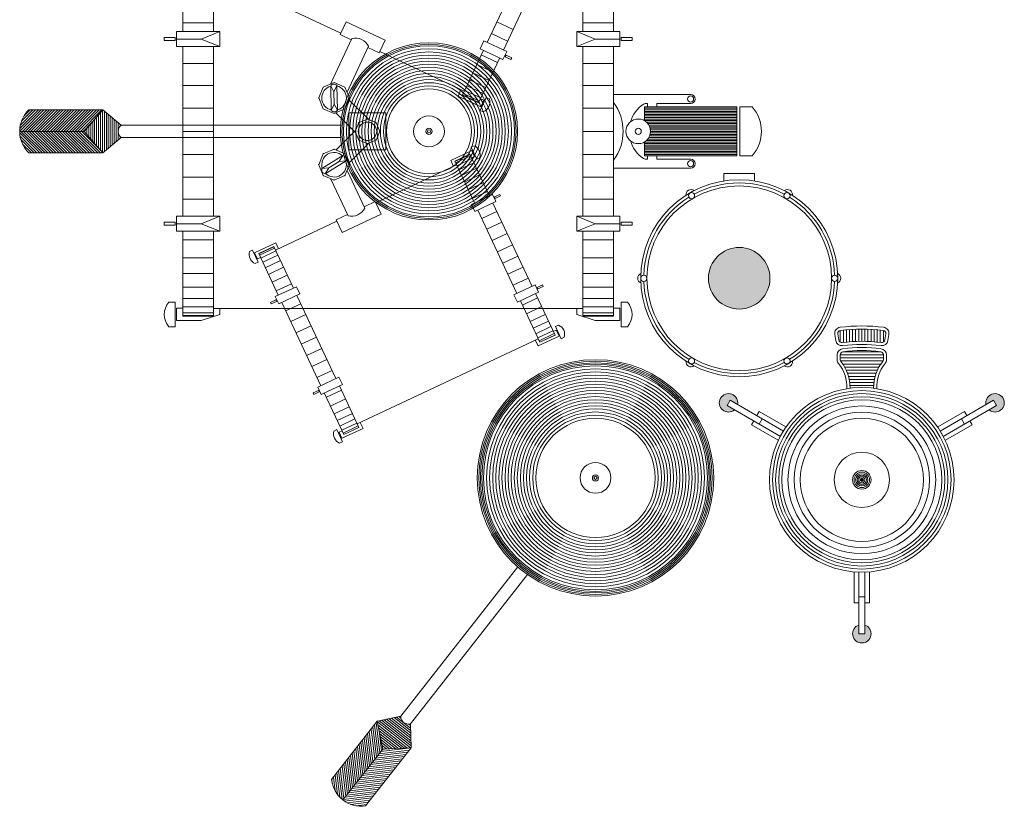
# Model space of a CAD drawing. Units: inches. Extents: x 4199 to 5682, y 2203 to 3703.
# Drawn here: x 5157 to 5317, y 2335 to 2462 of the extents above; entities that cross this region are included whole.
import ezdxf

# ---------------------------------------------------------------- set-up
doc = ezdxf.new("R2010")
doc.units = ezdxf.units.IN
doc.header["$MEASUREMENT"] = 0
doc.layers.add('a_MUEBLE', color=3, linetype='Continuous', lineweight=5)

# ---------------------------------------------------------------- blocks, each defined once
blk = doc.blocks.new('ca_mus15')
at = {"layer": 'a_MUEBLE'}
h = blk.add_hatch(dxfattribs=at)
h.set_pattern_fill('ANSI31', color=8, scale=0.1, style=0)
h.set_pattern_definition([(45, (-32269.8496985874, -32324.98625689301), (-0.2245064030267288, 0.2245064030267288), [])])
h.paths.add_polyline_path([(-16.00000000000182, 5.911715561524034e-12), (-13.00000000001091, 3.500000000008185), (-25, 3.500000000002728, 0.2052577019548553), (-26.50000000000028, 5.911715561524034e-12)])
h = blk.add_hatch(dxfattribs=at)
h.set_pattern_fill('ANSI31', color=8, scale=0.1, angle=45, style=0)
h.set_pattern_definition([(90, (-32269.8496985874, -32324.98625689301), (-0.3175, 6.505213034913027e-17), [])])
h.paths.add_polyline_path([(-13.00000000001092, 3.500000000008185), (-16.00000000000182, 5.911715561535685e-12), (-12.99999999999909, -3.499999999985448), (-10.00000000000182, -0.9999999999931788, -0.4999999999992418), (-10.00000000000182, 1.000000000005002)])
h = blk.add_hatch(dxfattribs=at)
h.set_pattern_fill('ANSI31', color=8, scale=0.1, angle=90, style=0)
h.set_pattern_definition([(135, (-32269.8496985874, -32324.98625689301), (-0.2245064030267288, -0.2245064030267288), [])])
h.paths.add_polyline_path([(-12.99999999999909, -3.499999999985449), (-16.00000000000182, 5.911715561524033e-12), (-26.50000000000017, 5.911715561524034e-12, 0.2052577019548527), (-25, -3.499999999990905)])
for color, points in [(256, [(85.40528410950537, -23.86693085589968, 1), (95.40528410950537, -23.86693085589968, 1)]), (8, [(89.64772323757532, -45.25033366307996), (88.422978366174, -44.54322688188767), (88.92297836619036, -43.67720147808996), (90.14772323757975, -44.38430825927701, 5.828427124633375)]), (8, [(131.7242485553952, -43.67720147808997), (132.2242485553998, -44.54322688188768), (130.9995036840076, -45.25033366307724, 5.828427124660979), (130.4995036840012, -44.38430825928057)]), (256, [(110.5736134607869, -56.61021417999427, 1), (110.0736134607869, -56.61021417999427, 1)]), (8, [(110.8236134607978, -81.61021418000018), (109.8236134607814, -81.61021417999427), (109.8236134607799, -80.19600061761228, 5.828427124644916), (110.8236134607962, -80.19600061761311)])]:
    blk.add_hatch(color=color, dxfattribs=at).paths.add_polyline_path(points)
h = blk.add_hatch(dxfattribs=at)
h.set_pattern_fill('ANSI31', color=8, scale=0.1, angle=51.88744178767804, style=0)
h.set_pattern_definition([(96.88744178767799, (5558.435620343014, -45428.92391174741), (-0.3152088088539848, -0.03807435909968843), [])])
h.paths.add_polyline_path([(32.48930708147691, -100.3515293047853), (31.58713294943482, -95.83090082685976), (24.18063284027903, -105.2724979445529, 0.2052577019548915), (26.00861948596001, -108.6129267827704)])
h = blk.add_hatch(dxfattribs=at)
h.set_pattern_fill('ANSI31', color=8, scale=0.1, angle=96.88744178767804, style=0)
h.set_pattern_definition([(141.887441787678, (5558.435620343014, -45428.92391174741), (-0.1959636487216655, -0.2498089237391083), [])])
h.paths.add_polyline_path([(31.58713294943482, -95.83090082685976), (32.48930708147691, -100.3515293047853), (37.0947312680928, -100.1513592238593), (36.97935689586757, -96.24793908836591, -0.4999999999989978), (35.40575737625295, -95.01352240350661)])
h = blk.add_hatch(dxfattribs=at)
h.set_pattern_fill('ANSI31', color=8, scale=0.1, angle=141.887441787678, style=0)
h.set_pattern_definition([(186.8874417876781, (5558.435620343014, -45428.92391174741), (0.03807435909968843, -0.3152088088539848), [])])
h.paths.add_polyline_path([(37.09473126809281, -100.1513592238593), (32.48930708147689, -100.3515293047853), (26.00861948595997, -108.6129267827705, 0.2052577019548202), (29.68823115893156, -109.5929563415621)])
for p, q in [((-1.091393642127514e-11, 16.199999999998), (-1.091393642127514e-11, 30.00000000000136)), ((4.999999999995453, 16.20000000000937), (4.999999999995453, 30.00000000000136)), ((56.31120320414084, 29.00154468199935), (49.45417530187569, 14.43476163470041)), ((64.99999999999818, 16.20000000000937), (64.99999999999818, 30.00000000000136)), ((70.00000000000455, 16.199999999998), (70.00000000000455, 30.00000000000136)), ((58.95011317646549, 27.75932948232912), (52.09308527420035, 13.19254643500472)), ((25.67181391302984, 15.95886723528838), (14.06061003472678, 21.42461411390423)), ((25.56533832448895, 15.73267495195432), (26.52361862137423, 17.7684055020477)), ((26.52361862137423, 17.7684055020477), (32.85700255500251, 14.78708902280368)), ((-1.000000000010004, 16.19999999999209), (-1.000000000010004, 13.79999999999791)), ((-1.000000000010004, 16.19999999999209), (6.000000000006366, 16.20000000000937)), ((5.999999999994543, 13.80000000000337), (6.000000000006366, 16.20000000000937)), ((63.99999999999909, 13.80000000000337), (63.99999999998727, 16.20000000000937)), ((71.00000000000364, 16.19999999999209), (63.99999999998727, 16.20000000000937)), ((71.00000000000364, 16.19999999999209), (71.00000000000364, 13.79999999999791)), ((27.48135217978597, 15.10706252694399), (23.98191061496709, 7.67299534972517)), ((25.56533832448895, 15.73267495195432), (27.37487659123326, 14.88087024359174)), ((31.89872225810359, 12.75135847270121), (32.85700255500251, 14.78708902280368)), ((48.92639330737711, 14.68320467462854), (48.33013001153267, 13.4165278879068)), ((52.62086726863799, 12.94410339508113), (48.92639330737711, 14.68320467462854)), ((-1.000000000010004, 13.79999999999791), (5.999999999994543, 13.80000000000337)), ((1.182343112304807e-11, -13.79999999999745), (5.456968210637569e-12, 13.79999999999791)), ((4.999999999984539, -13.79999999998608), (4.999999999995453, 13.80000000000928)), ((30.19565957990562, 13.82935546441377), (26.6853139902114, 6.372124233199429)), ((30.08918399135382, 13.60316318106243), (31.89872225810359, 12.75135847270121)), ((45.72752970279362, 6.518031717693702), (32.00519784664084, 12.97755075605392)), ((48.85791200601943, 13.1680848479873), (45.42939805487822, 5.884693324317595)), ((52.02460397280265, 11.67742660836529), (48.33013001153267, 13.4165278879068)), ((52.02460397280265, 11.67742660836529), (52.62086726863799, 12.94410339508113)), ((71.00000000000364, 13.79999999999791), (63.99999999999909, 13.80000000000337)), ((65.0000000000091, -13.79999999998608), (64.99999999999818, 13.80000000000928)), ((69.99999999998181, -13.79999999999745), (69.99999999998727, 13.79999999999791)), ((51.49682197834136, 11.92586964829752), (48.06830802722561, 4.64247812462736)), ((22.8117153851008, 7.188284614902386), (22.07948233807474, 5.420517661917984)), ((24.57948233807474, 7.920517661928443), (22.8117153851008, 7.188284614902386)), ((26.34724929103231, 7.188284614905115), (24.57948233807474, 7.920517661928443)), ((27.07948233806383, 5.420517661919348), (26.34724929103231, 7.188284614905115)), ((22.07948233807474, 5.420517661917984), (22.81171538511171, 3.652750708947679)), ((26.34724929104141, 3.652750708961776), (27.07948233806383, 5.420517661919348)), ((30.20710678116302, 1.914213562378336), (27.05435607222444, 5.066964271338747)), ((48.06830802722561, 4.64247812462736), (45.42939805487822, 5.884693324317595)), ((45.44410542251899, 5.915937040510016), (48.08301539486365, 4.673721840812505)), ((69.99999999999909, 6.000000000023192), (82.49999999999909, 6.000000000028649)), ((24.57948233806928, 2.920517661928443), (26.34724929104141, 3.652750708961776)), ((74.99999999999454, 1.732050807589985), (74.99999999999454, 4.000000000025011)), ((74.99999999999454, 4.000000000025011), (89.99999999999818, 4.00000000003638)), ((75.14670023351755, 4.500000000013188), (75.49999999998818, 4.500000000024556)), ((75.50000000000546, 4.000000000013642), (75.49999999998818, 4.500000000024556)), ((76.99999999998727, 4.500000000024556), (82.50000000000455, 4.500000000013188)), ((77.00000000001, 4.000000000019099), (76.99999999998727, 4.500000000024556)), ((90.00000000000364, -3.99999999999045), (89.99999999999818, 4.00000000003638)), ((28.08578643764577, -0.2071067811912144), (24.9330357286799, 2.945643927775109)), ((27.00000000000364, 3.000000000010004), (32.99999999999272, 3.000000000003183)), ((27.00000000000728, -2.999999999992724), (27.00000000000364, 3.000000000010004)), ((30.00000000000182, 2.000000000012278), (28.58578643763667, 1.414213562382884)), ((31.41421356236606, 1.414213562368786), (30.00000000000182, 2.000000000012278)), ((32.99999999999545, -2.999999999983174), (32.99999999999272, 3.000000000003183)), ((27.87867965643363, 8.640199666842818e-12), (24.84724929102231, -3.031430365385404)), ((28.58578643763667, 1.414213562382884), (27.99999999999181, 1.13686837721616e-11)), ((27.99999999999181, 1.13686837721616e-11), (28.5857864376203, -1.414213562378336)), ((31.99999999999636, 1.13686837721616e-11), (31.41421356236606, 1.414213562368786)), ((31.41421356237424, -1.414213562366967), (31.99999999999636, 1.13686837721616e-11)), ((28.58578643763121, -1.414213562374243), (29.99999999999818, -1.999999999989541)), ((29.99999999999818, -1.999999999989541), (31.41421356237424, -1.414213562366967)), ((24.5794823380611, -2.920517661918439), (22.81171538511444, -3.652750708950407)), ((26.34724929103231, -3.6527507089545), (24.5794823380611, -2.920517661918439)), ((30.20710678116302, -1.914213562372424), (26.96856963460232, -5.152750708948588)), ((27.00000000000728, -2.999999999992724), (32.99999999999545, -2.999999999983174)), ((75, -3.999999999984993), (75.00000000001182, -1.732050807544056)), ((22.81171538511444, -3.652750708950407), (22.07948233806928, -5.420517661918893)), ((27.07948233806746, -5.420517661907979), (26.34724929103231, -3.6527507089545)), ((44.1880972842373, -4.866392582650406), (46.63851368714222, -3.712907040082428)), ((44.20175412562912, -4.895404604826581), (46.65217052851222, -3.741919062261331)), ((46.63851368714222, -3.712907040082428), (49.82213378461074, -10.47605631206761)), ((75, -3.999999999984993), (90.00000000000364, -3.99999999999045)), ((75.14670023355211, -4.499999999978627), (75.50000000001637, -4.49999999997317)), ((75.50000000001637, -4.49999999997317), (75.49999999998818, -3.999999999979082)), ((77.00000000000364, -4.499999999978627), (77.00000000001, -3.999999999979082)), ((77.00000000000364, -4.499999999978627), (82.49999999999363, -4.49999999997317)), ((22.07948233806928, -5.420517661918893), (22.8117153851008, -7.188284614891018)), ((26.34724929104414, -7.188284614883742), (27.07948233806746, -5.420517661907979)), ((29.55680604865211, -12.47220176432938), (26.68531399020594, -6.372124233166687)), ((31.36634431540733, -11.6203970559809), (44.46493381446726, -5.454492519356791)), ((44.1880972842373, -4.866392582650406), (47.37171738171946, -11.62954185462422)), ((69.99999999999909, -5.999999999988631), (82.49999999999363, -5.999999999977263)), ((22.8117153851008, -7.188284614891018), (24.5794823380611, -7.920517661919803)), ((26.84249864852336, -13.74990882686234), (23.98191061497801, -7.672995349719258)), ((24.5794823380611, -7.920517661919803), (26.34724929104414, -7.188284614883742)), ((50.31221706515862, -10.24535920355584), (46.88163410112611, -11.86023896313782)), ((50.31221706515862, -10.24535920355584), (50.86589012561308, -11.4215590769345)), ((29.45033046009939, -12.24600948098396), (31.25986872684916, -11.39420477261956)), ((31.25986872684916, -11.39420477261956), (32.21814902375445, -13.42993532270611)), ((47.43530716158421, -13.03643883652649), (46.88163410112611, -11.86023896313782)), ((50.86589012561308, -11.4215590769345), (47.43530716158421, -13.03643883652649)), ((50.375806845037, -11.65225618544673), (56.74304704000133, -25.17855472937345)), ((-0.9999999999990905, -16.19999999998618), (-0.9999999999990905, -13.79999999999745)), ((-0.9999999999990905, -13.79999999999745), (6.000000000011823, -13.79999999998608)), ((6.000000000011823, -13.79999999998608), (6.000000000011823, -16.19999999998618)), ((24.92648479324635, -14.37552125186266), (26.73602305997701, -13.52371654351418)), ((24.92648479324635, -14.37552125186266), (25.88476509012889, -16.41125180195786)), ((25.88476509012889, -16.41125180195786), (32.21814902375445, -13.42993532270611)), ((47.92539044216301, -12.80574172800743), (54.29263063711551, -26.33204027193142)), ((63.99999999998181, -13.79999999998608), (63.99999999998181, -16.19999999998618)), ((70.99999999999272, -13.79999999999745), (63.99999999998181, -13.79999999998608)), ((70.99999999999272, -16.19999999998618), (70.99999999999272, -13.79999999999745)), ((15.05993697981648, -19.29631903013433), (25.03296038178451, -14.60171353523356)), ((-0.9999999999990905, -16.19999999998618), (6.000000000011823, -16.19999999998618)), ((1.182343112304807e-11, -29.99999999999545), (0, -16.19999999998618)), ((5.000000000023647, -29.99999999998954), (4.999999999995453, -16.19999999998618)), ((70.99999999999272, -16.19999999998618), (63.99999999998181, -16.19999999998618)), ((64.99999999996908, -29.99999999998954), (64.99999999999818, -16.19999999998618)), ((69.99999999998181, -29.99999999999545), (69.99999999999363, -16.19999999998618)), ((12.33268404671162, -19.86170463600547), (14.7831004496029, -18.70821909343204)), ((12.34634088809253, -19.89071665817346), (14.79675729098653, -18.73723111559229)), ((17.96672054709961, -25.47136836540312), (14.78310044961745, -18.70821909343749)), ((15.51630414418833, -26.62485390798656), (12.33268404671162, -19.86170463600547)), ((15.02622086362135, -26.8555510165088), (18.45680382767205, -25.24067125689999)), ((19.01047688809558, -26.41687113027274), (18.45680382767205, -25.24067125689999)), ((57.23313032056649, -24.94785762087849), (53.80254735655126, -26.56273738046457)), ((57.78680338098638, -26.12405749424215), (57.23313032056649, -24.94785762087849)), ((15.02622086362135, -26.8555510165088), (15.5798939240467, -28.03175088985745)), ((15.5798939240467, -28.03175088985745), (19.01047688809558, -26.41687113027274)), ((24.88763380246201, -40.17386678271578), (18.5203936075286, -26.64756823879497)), ((53.80254735655126, -26.56273738046457), (54.3562204169466, -27.73893725383368)), ((57.78680338098638, -26.12405749424215), (54.3562204169466, -27.73893725383368)), ((57.29672010042214, -26.35475460274802), (60.48034019789884, -33.11790387472956)), ((22.43721739958164, -41.32735232527966), (16.06997720461186, -27.80105378134976)), ((54.84630369755359, -27.508240145326), (58.0299237950303, -34.27138941729436)), ((1.182343112304807e-11, -29.94080185283656), (5.000000000007276, -29.94080185283656)), ((5.00000000001819, -29.99999999998954), (1.182343112304807e-11, -29.99999999999545)), ((64.99999999996908, -28.79999999996699), (4.999999999995453, -28.79999999999518)), ((64.99999999997544, -29.99999999998954), (69.99999999998181, -29.99999999999545)), ((58.01626695363484, -34.24237739512546), (60.46668335652339, -33.08889185256021)), ((60.48034019789884, -33.11790387472956), (58.0299237950303, -34.27138941729436)), ((106.0866334041129, -33.97024478387038), (105.926523514092, -32.98244980514937)), ((114.560593517479, -33.97024478385902), (114.7207034074827, -32.982449805138)), ((57.75308726481671, -33.68328948059207), (28.34809043017412, -47.52511599133413)), ((106.323613460796, -36.29845238037888), (106.3236134607905, -37.09048371598556)), ((114.3236134607832, -36.29845238039024), (114.3236134607832, -37.09048371598556)), ((21.94713411900284, -41.55804943379871), (25.37771708306082, -39.94316967421264)), ((25.37771708306082, -39.94316967421264), (25.93139014348981, -41.11936954758312)), ((22.50080717943274, -42.73424930717738), (21.94713411900284, -41.55804943379871)), ((22.50080717943274, -42.73424930717738), (25.93139014348981, -41.11936954758312)), ((28.62492696041045, -48.11321592806917), (25.44130686291919, -41.35006665611218)), ((26.17451055750735, -49.26670147065988), (22.99089045999972, -42.50355219866287)), ((29.2880330723392, -48.25008128000673), (28.83817371075293, -47.29441888287465)), ((24.55275468204854, -48.68308258347133), (25.04283796261916, -48.45238547497365)), ((25.96562639666899, -50.41271859728204), (25.04283796261916, -48.45238547497365)), ((25.39605589128951, -48.8847944784311), (25.88613917186558, -48.65409736993206)), ((25.85745010831943, -49.86496103959007), (25.39605589128951, -48.8847944784311)), ((29.2880330723392, -48.25008128000673), (25.85745010831943, -49.86496103959007)), ((26.16085371612644, -49.23768944846233), (28.61127011901226, -48.08420390592119)), ((28.62492696038771, -48.11321592807872), (26.17451055750735, -49.26670147065988)), ((25.47554311609929, -50.64341570579927), (25.96562639666899, -50.41271859728204))]:
    blk.add_line(p, q, dxfattribs=at)
at = {"layer": 'a_MUEBLE', "color": 8}
for p, q in [((-5.456968210637569e-12, 17.63355756877445), (5.000000000001819, 17.63355756876899)), ((51.02913110591817, 17.78053181879795), (53.66804107828557, 16.53831661911636)), ((69.99999999999909, 17.63355756877445), (64.99999999999272, 17.63355756876899)), ((2.999999999997272, 14.99999999999773), (6.000000000006366, 16.20000000000937)), ((66.99999999999636, 14.99999999999773), (63.99999999998727, 16.20000000000937)), ((-2.999999999997272, 15.25000000000318), (-1.249999999992724, 15.25000000000909)), ((-2.999999999997272, 14.75000000000364), (-2.999999999997272, 15.25000000000318)), ((-3.000000000002728, 14.74999999999818), (-1.250000000004547, 14.74999999999227)), ((-1.250000000004547, 14.74999999999818), (-1.249999999987267, 15.25000000000909)), ((-0.9999999999990905, 15.00000000000364), (2.999999999997272, 14.99999999999773)), ((2.999999999997272, 14.99999999999773), (5.999999999994543, 13.80000000000337)), ((50.1389497646669, 15.88946783950723), (52.7778597370143, 14.64725263982427)), ((66.99999999999636, 14.99999999999773), (63.99999999999909, 13.80000000000337)), ((70.99999999999272, 15.00000000000364), (66.99999999999636, 14.99999999999773)), ((72.9999999999909, 15.25000000000318), (71.24999999998636, 15.25000000000909)), ((71.24999999999818, 14.74999999999818), (71.2499999999809, 15.25000000000909)), ((72.99999999999636, 14.74999999999818), (71.24999999999818, 14.74999999999227)), ((72.9999999999909, 14.75000000000364), (72.9999999999909, 15.25000000000318)), ((48.50175460570699, 12.41147897515748), (51.14066457804256, 11.16926377546133)), ((52.39257035936498, 12.11670874311631), (52.51679187933587, 12.3805997403465)), ((53.31618884967793, 11.68193342324594), (52.39257035936498, 12.11670874311631)), ((53.44041036962881, 11.94582442046658), (52.51679187933587, 12.3805997403465)), ((53.31618884967793, 11.68193342324594), (53.44041036962881, 11.94582442046658)), ((-2.273736754432321e-11, 11.04373658054101), (4.999999999995453, 11.04373658053555)), ((47.7805603336783, 10.87940405212476), (50.41947030599931, 9.637188852435884)), ((70.00000000001637, 11.04373658054101), (64.99999999999818, 11.04373658053555)), ((46.58966735752892, 8.349520863168891), (49.22857732987086, 7.10730566348866)), ((47.13982968257824, 9.518262677296661), (49.77873965491199, 8.276047477582324)), ((0, 7.460696614947665), (4.999999999989996, 7.460696614959033)), ((24.12632867921639, 3.409385701706924), (24.03290876166648, 7.408294642776582)), ((24.55612735867908, 6.420244897196881), (24.03290876166648, 7.408294642776582)), ((25.03263599694492, 7.431649622161331), (24.55612735867908, 6.420244897196881)), ((24.60283731745676, 4.420790426671374), (24.55612735867908, 6.420244897196881)), ((25.12605591447846, 3.432740681094401), (25.03263599694492, 7.431649622161331)), ((44.71528378043695, 5.737299868415903), (45.19974770831595, 6.7664747576232)), ((45.79418809117942, 6.659638007704416), (48.43309806351226, 5.417422808020092)), ((46.13874974703322, 7.391610366400528), (48.77765971937697, 6.149395166714385)), ((69.99999999999363, 7.460696614947665), (65.00000000000364, 7.460696614959033)), ((44.71528378043695, 5.737299868415903), (48.40975774172057, 3.998198588848936)), ((45.56141633312382, 6.165147428477212), (48.2003263054512, 4.922932228771515)), ((48.29326020041026, 3.408305834406747), (49.28703236014917, 5.519433812283296)), ((48.90664382159048, 5.053762577799262), (48.37886182712373, 5.302205617741038)), ((48.40975774172057, 3.998198588848936), (48.90664382159048, 5.053762577799262)), ((49.81481435461865, 5.270990772342429), (49.28703236014917, 5.519433812283296)), ((-13.00000000001091, 3.500000000008185), (-25, 3.500000000002728)), ((-16.00000000000182, 5.911715561524034e-12), (-13.00000000001091, 3.500000000008185)), ((-13.00000000001091, 3.500000000008185), (-10.00000000000182, 1.000000000005002)), ((0, 3.759997006926824), (4.999999999995453, 3.759997006920912)), ((22.81171538511171, 3.652750708947679), (24.57948233806928, 2.920517661928443)), ((24.60283731745676, 4.420790426671374), (24.12632867921639, 3.409385701706924)), ((25.12605591447846, 3.432740681094401), (24.60283731745676, 4.420790426671374)), ((48.82104219488519, 3.15986279447452), (48.29326020041026, 3.408305834406747)), ((69.99999999999363, 3.759997006926824), (64.99999999999818, 3.759997006920912)), ((75.00000000001182, 3.750000000013642), (89.99999999999818, 3.750000000019554)), ((75, 3.500000000014097), (89.99999999999818, 3.500000000014097)), ((74.99999999998909, 3.25000000000864), (89.99999999999818, 3.25000000000864)), ((90.50000000000364, 4.000000000025011), (92.49999999999545, 4.00000000003638)), ((90.49999999998636, -3.999999999979082), (90.50000000000364, 4.000000000025011)), ((75, 3.000000000020009), (90.00000000000364, 3.000000000020009)), ((75, 2.750000000020464), (89.99999999999818, 2.750000000014552)), ((74.99999999998909, 2.500000000003638), (89.99999999999272, 2.500000000037744)), ((75.00000000000546, 2.250000000015007), (90.00000000000364, 2.250000000032287)), ((74.99999999998909, 2.000000000015461), (89.99999999999272, 2.00000000002683)), ((75.00000000001182, 1.750000000021373), (89.99999999999818, 1.750000000021373)), ((-26.49999999999818, 5.911715561524034e-12), (-16.00000000000182, 5.911715561524034e-12)), ((-16.00000000000182, 5.911715561524034e-12), (-12.99999999999909, -3.499999999985448)), ((25.63476418571372, 1.000000000005002), (-10.00000000000182, 1.000000000005002)), ((0, 0), (5.000000000007276, 5.911715561524034e-12)), ((69.99999999999363, 0), (64.99999999998636, 5.911715561524034e-12)), ((75.32287565553634, 1.500000000015916), (89.99999999999818, 1.500000000004547)), ((75.56124949959485, 1.250000000010459), (89.99999999999818, 1.250000000021828)), ((75.73205080755724, 1.000000000016371), (89.99999999998636, 1.00000000002774)), ((75.85404962177381, 0.7500000000336513), (89.99999999999818, 0.7500000000336513)), ((75.93649167311014, 0.500000000005457), (89.99999999998636, 0.5000000000281943)), ((75.98431348329814, 0.2500000000227374), (89.99999999999818, 0.2500000000281943)), ((75.99999999999909, 2.273736754432321e-11), (90.00000000000364, 2.864908310584724e-11)), ((-10.00000000000182, -0.9999999999931788), (-12.99999999999909, -3.499999999985448)), ((25.63476418571372, -0.9999999999931788), (-10.00000000000182, -0.9999999999931788)), ((75.32287565553634, -1.499999999981355), (89.99999999999818, -1.499999999969987)), ((75.56124949960031, -1.249999999987267), (90.0000000000091, -1.249999999970441)), ((75.7320508075627, -0.9999999999818101), (89.99999999999818, -0.9999999999704414)), ((75.85404962177381, -0.7499999999763531), (89.99999999999272, -0.7499999999763531)), ((75.93649167310468, -0.4999999999822649), (90.0000000000091, -0.4999999999654392)), ((75.98431348329814, -0.2499999999881766), (89.99999999999818, -0.2499999999768079)), ((43.52499117226762, -4.729527230718304), (46.95557413630013, -3.114647471149055)), ((47.33748112851117, -2.33619280493258), (46.84739784794965, -2.566889913444356)), ((46.84739784794965, -2.566889913444356), (47.7701862819913, -4.527223035769566)), ((46.95557413630013, -3.114647471149055), (47.41696835332914, -4.094814032306658)), ((75, -1.749999999975444), (89.99999999999818, -1.749999999986812)), ((75, -1.999999999980901), (89.99999999999818, -1.999999999992269)), ((75, -2.249999999969532), (89.99999999999818, -2.249999999986358)), ((75, -2.499999999980446), (89.99999999999818, -2.499999999969077)), ((75, -2.749999999985903), (89.99999999999818, -2.749999999974534)), ((75, -2.999999999979991), (89.99999999999818, -2.999999999979991)), ((-12.99999999999909, -3.499999999985448), (-25, -3.499999999990905)), ((-1.091393642127514e-11, -3.759997006937738), (4.999999999984539, -3.759997006926369)), ((26.01624563451151, -3.942102554447047), (22.61602526124079, -6.048877676086249)), ((26.54293941492415, -4.792157647770637), (23.14271904164161, -6.898932769402563)), ((25.42953743139333, -4.89382388151671), (26.01624563451151, -3.942102554447047)), ((26.54293941492415, -4.792157647770637), (25.42953743139333, -4.89382388151671)), ((43.52499117226762, -4.729527230718304), (43.97485053386845, -5.685189627855834)), ((44.3106856854738, -5.126814250797906), (46.76110208836235, -3.973328708231293)), ((44.5268308893792, -5.585984074376483), (46.97724729226684, -4.432498531802594)), ((47.41696835332914, -4.094814032306658), (46.9268850727758, -4.325511140814342)), ((48.26026956258193, -4.296525927237781), (47.7701862819913, -4.527223035769566)), ((70.00000000000455, -3.759997006937738), (65.0000000000091, -3.759997006926369)), ((75.00000000000546, -3.249999999974079), (89.99999999999818, -3.249999999962711)), ((75, -3.499999999979536), (89.99999999999272, -3.499999999979536)), ((75.00000000001182, -3.749999999973625), (89.99999999998636, -3.749999999979536)), ((90.49999999998636, -3.999999999979082), (92.49999999999545, -3.999999999973625)), ((23.72942724476343, -5.947211442336993), (22.61602526124079, -6.048877676086249)), ((23.14271904164161, -6.898932769402563), (23.72942724476343, -5.947211442336993)), ((25.42953743139333, -4.89382388151671), (23.72942724476343, -5.947211442336993)), ((44.84678099837856, -6.265672693161832), (47.29719740127803, -5.112187150569753)), ((45.26549020812399, -7.155161011596192), (47.71590661100618, -6.001675469023667)), ((-2.273736754432321e-11, -7.460696614941753), (5.000000000007276, -7.460696614935841)), ((45.77635522424316, -8.240421267534202), (48.22677162715081, -7.086935724984869)), ((70.00000000001637, -7.460696614941753), (64.99999999998636, -7.460696614935841)), ((92.90528410950355, -6.866930855897863), (87.90528410950719, -6.866930855897863)), ((87.90528410950719, -6.866930855897863), (87.90528410950719, -8.063450226620716)), ((92.90528410950355, -6.866930855897863), (92.90528410950355, -8.063450226620716)), ((46.37131940025938, -9.504338258463576), (48.82173580315339, -8.350852715912424)), ((0, -11.0437365805351), (4.999999999995453, -11.0437365805351)), ((47.04099979572038, -10.92697925843549), (49.49141619862075, -9.773493715870245)), ((51.51154587940709, -10.24954410308965), (50.65390013840261, -10.65326404296638)), ((50.76924869266895, -10.89830568324851), (50.65390013840261, -10.65326404296638)), ((51.62689443367071, -10.49458574336768), (50.76924869266895, -10.89830568324851)), ((51.62689443367071, -10.49458574336768), (51.51154587940709, -10.24954410308965)), ((69.99999999999363, -11.0437365805351), (64.99999999999818, -11.0437365805351)), ((81.76455895245999, -10.40075586964804), (81.7557650566705, -10.38552439534305)), ((83.06359705813429, -9.650755869648492), (83.05480316234389, -9.635524395349421)), ((3.000000000003638, -14.99999999998045), (6.000000000011823, -13.79999999998608)), ((48.56125244332361, -14.15654034674935), (51.01166884622035, -13.00305480417319)), ((66.9999999999909, -14.99999999998045), (63.99999999998181, -13.79999999998608)), ((-2.999999999990905, -14.74999999999773), (-1.249999999992724, -14.75000000000364)), ((-2.999999999985448, -15.24999999999181), (-2.999999999990905, -14.74999999999773)), ((-2.999999999985448, -15.24999999999727), (-1.249999999992724, -15.25000000000318)), ((-1.249999999987267, -15.2499999999859), (-1.249999999992724, -14.75000000000364)), ((-0.999999999992724, -14.99999999999773), (3.000000000003638, -14.99999999998045)), ((3.000000000003638, -14.99999999998045), (6.000000000011823, -16.19999999998618)), ((49.38784940306959, -15.91252832754162), (51.83826580594996, -14.75904278497774)), ((66.9999999999909, -14.99999999998045), (63.99999999998181, -16.19999999998618)), ((70.99999999998727, -14.99999999999773), (66.9999999999909, -14.99999999998045)), ((72.99999999998545, -14.74999999999773), (71.24999999998636, -14.75000000000364)), ((71.2499999999809, -15.2499999999859), (71.24999999998636, -14.75000000000364)), ((72.99999999997908, -15.24999999999727), (71.24999999998636, -15.25000000000318)), ((72.99999999997908, -15.24999999999181), (72.99999999998545, -14.74999999999773)), ((50.24159010211861, -17.72617933185347), (52.69200650499806, -16.57269378929686)), ((1.182343112304807e-11, -17.63355756877991), (5.000000000001819, -17.63355756876854)), ((15.10016089879718, -18.10995952448729), (11.66957793475649, -19.72483928409201)), ((12.4552724479463, -20.12212630413023), (14.9056888508203, -18.96864076156362)), ((15.10016089879718, -18.10995952448729), (15.55002026039438, -19.06562192161937)), ((51.10901053962789, -19.5688909999817), (53.55942694251371, -18.41540545739645)), ((69.99999999998181, -17.63355756877991), (64.99999999999272, -17.63355756876854)), ((1.728039933368564e-11, -20.53641317784786), (5.000000000007276, -20.53641317784786)), ((10.82627672554099, -19.52312738916362), (11.31636000610615, -19.2924302806432)), ((11.31636000610615, -19.2924302806432), (12.23914844017327, -21.25276340295568)), ((11.66957793475649, -19.72483928409201), (12.13097215178641, -20.70500584522506)), ((12.13097215178641, -20.70500584522506), (12.62105543237067, -20.47430873673466)), ((12.67141765185352, -20.58129612771882), (15.12183405475844, -19.4278105851422)), ((12.99136776085561, -21.26098474651008), (15.44178416376144, -20.10749920392936)), ((51.97643097713808, -21.41160266809538), (54.42684738003754, -20.2581171255415)), ((69.99999999997635, -20.53641317784786), (64.99999999998636, -20.53641317784786)), ((11.74906515958355, -21.48346051145018), (12.23914844017327, -21.25276340295568)), ((13.41007697060923, -22.15047306493852), (15.8604933735005, -20.99698752237055)), ((13.92094198672839, -23.23573332089109), (16.37135838961967, -22.08224777832993)), ((52.83017167618073, -23.22525367241315), (55.28058807909474, -22.07176812985244)), ((1.182343112304807e-11, -23.11539728327125), (4.999999999995453, -23.11539728325988)), ((14.51590616274279, -24.49965031182728), (16.96632256563407, -23.34616476925339)), ((53.65676863594035, -24.98124165320223), (56.10718503883163, -23.82775611062016)), ((69.99999999998181, -23.11539728327125), (64.99999999999818, -23.11539728325988)), ((2.91038304567337e-11, -25.32983776504216), (5.00000000001819, -25.32983776504807)), ((15.18558655818106, -25.922291311761), (17.63600296108052, -24.76880576920712)), ((58.43245913479768, -24.95204252040821), (57.57481339379956, -25.35576246028177)), ((57.69016194804226, -25.60080410058117), (57.57481339379956, -25.35576246028177)), ((58.5478076890613, -25.19708416068625), (57.69016194804226, -25.60080410058117)), ((58.5478076890613, -25.19708416068625), (58.43245913479768, -24.95204252040821)), ((69.99999999996544, -25.32983776504216), (64.99999999997544, -25.32983776504807)), ((-5.456968210637569e-12, -27.14481157398131), (5.000000000001819, -27.14481157398131)), ((55.17702128355813, -28.21080274152882), (57.62743768642395, -27.05731719897221)), ((69.99999999999909, -27.14481157398131), (64.99999999999272, -27.14481157398131)), ((-2.249999999986358, -27.74999999999181), (-1.24999999998181, -27.75000000000318)), ((-1.249999999992724, -31.74999999999955), (-1.24999999998181, -27.75000000000318)), ((-0.9999999999872671, -28.75000000000773), (5.456968210637569e-12, -28.74999999999636)), ((-0.9999999999872671, -30.74999999999454), (-0.9999999999872671, -28.75000000000773)), ((1.182343112304807e-11, -28.53169548886262), (5.00000000001819, -28.53169548885717)), ((14.26521655555734, -27.78252435006561), (15.12286229656456, -27.37880441017478)), ((14.38056510983461, -28.02756599034365), (14.26521655555734, -27.78252435006561)), ((14.38056510982096, -28.02756599034228), (15.23821085082272, -27.62384605045008)), ((15.23821085083091, -27.62384605044008), (15.12286229657639, -27.37880441017069)), ((16.7058392058043, -29.15185240010351), (19.1562556086983, -27.99836685755236)), ((55.84670167900731, -29.63344374147573), (58.29711808188767, -28.47995819891185)), ((69.99999999998181, -28.53169548886262), (64.99999999997544, -28.53169548885717)), ((70.9999999999809, -28.75000000000773), (69.99999999998727, -28.74999999999636)), ((70.9999999999809, -30.74999999999454), (70.9999999999809, -28.75000000000773)), ((71.24999999998636, -31.74999999999955), (71.24999999997544, -27.75000000000318)), ((72.24999999997999, -27.74999999999181), (71.24999999997544, -27.75000000000318)), ((1.728039933368564e-11, -29.46861752185987), (5.000000000001819, -29.46861752185441)), ((2.999999999997272, -30.75000000000591), (6.000000000006366, -29.77500000000055)), ((6.000000000006366, -29.77500000000055), (6.000000000006366, -28.79999999999518)), ((17.53243616555028, -30.90784038087395), (19.98285256842701, -29.75435483832598)), ((56.4416658550017, -30.89736073241465), (58.89208225790117, -29.74387518984804)), ((63.99999999998727, -29.77500000000055), (63.99999999998727, -28.79999999999518)), ((66.99999999999636, -30.75000000000591), (63.99999999998727, -29.77500000000055)), ((69.99999999997635, -29.46861752185987), (64.99999999999272, -29.46861752185441)), ((69.99999999998181, -29.94080185283656), (64.99999999998636, -29.94080185283656)), ((-2.249999999986358, -31.74999999999363), (-1.249999999992724, -31.74999999999955)), ((2.999999999997272, -30.75000000000591), (-0.9999999999872671, -30.74999999999454)), ((18.38617686459838, -32.72149138520763), (20.83659326746147, -31.56800584265784)), ((56.95253087113542, -31.98262098836585), (59.40294727404034, -30.82913544581061)), ((57.37124008088358, -32.87210930680976), (59.82165648377122, -31.7186237642486)), ((61.06395908503873, -31.49614799928577), (60.57387580448267, -31.72684510778345)), ((61.49666423851613, -33.68717823008728), (60.57387580448267, -31.72684510778345)), ((66.99999999999636, -30.75000000000591), (70.9999999999809, -30.74999999999454)), ((72.24999999997999, -31.74999999999363), (71.24999999998636, -31.74999999999955)), ((19.2535973021113, -34.56420305332676), (21.70401370499621, -33.41071751076015)), ((57.69119018988022, -33.55179792558556), (60.14160659278241, -32.39831238299894)), ((57.71286334581055, -34.86964898625592), (61.14344630985033, -33.25476922665848)), ((57.9073353938129, -34.01096774916232), (60.35775179667598, -32.85748220658752)), ((60.68205209282405, -32.27460266550543), (60.19196881225071, -32.5052997740213)), ((61.14344630985033, -33.25476922665848), (60.68205209282405, -32.27460266550543)), ((61.98674751909766, -33.45648112160416), (61.49666423851613, -33.68717823008728)), ((106.5801919121495, -33.89024478929059), (106.4200820212645, -32.90244980514672)), ((106.8236134607851, -32.33062145386612), (106.8236134607851, -34.24317838924935)), ((107.3236134607841, -32.2713923658398), (107.3236134607896, -34.28387103970181)), ((107.8236134607832, -32.22204464522065), (107.8236134607896, -34.23068559077365)), ((108.3236134607832, -32.18173409245537), (108.3236134607941, -34.18725138635637)), ((108.8236134607887, -32.1504216199628), (108.8236134607941, -34.15351947516001)), ((109.3236134607941, -32.12807702072951), (109.3236134607941, -34.12945206646327)), ((109.8236134607932, -32.1146788216538), (109.8236134607932, -34.11502231688246)), ((110.3236134607923, -32.11021417999382), (110.3236134607923, -34.11021417998654)), ((110.8236134607923, -32.11021417998836), (110.8236134607869, -34.11502231688246)), ((111.3236134607978, -32.12807702072951), (111.3236134607923, -34.12945206646327)), ((111.8236134607914, -32.15042161996826), (111.8236134607969, -34.15351947516001)), ((112.3236134607969, -32.18173409245537), (112.3236134607969, -34.18725138636773)), ((112.8236134607905, -32.22204464522065), (112.8236134608014, -34.23068559077365)), ((113.3236134607905, -32.2713923658398), (113.323613460796, -34.28387103970181)), ((113.8236134608069, -32.33062145390022), (113.8236134608014, -34.24317838924344)), ((114.0670350094242, -33.89024478929059), (114.2271449003201, -32.90244980513535)), ((57.71286334581055, -34.86964898625592), (57.26300398423791, -33.91398658909429)), ((20.12101773963241, -36.40691472143635), (22.57143414250368, -35.25342917887701)), ((106.823613460796, -36.29845238039024), (106.8236134607905, -37.09048371598556)), ((113.8236134607778, -36.30237400958549), (106.8236134608014, -36.30237400959686)), ((113.386113460786, -35.80237400958595), (107.2611134608114, -35.80237400958003)), ((113.8236134607778, -36.29845238039024), (113.8236134607896, -37.09048371598556)), ((20.9747584386605, -38.22056572577139), (23.42517484154905, -37.0670801831975)), ((113.8236134607896, -36.80237400958504), (106.8236134607905, -36.80237400958504)), ((113.7764958996968, -37.30237400959595), (106.870731021877, -37.30237400958458)), ((113.413701970615, -37.8023740095955), (107.2335249509597, -37.80237400957822)), ((113.0989708150082, -38.30237400958913), (107.548256106571, -38.30237400959504)), ((21.80135539841831, -39.97655370655048), (24.25177180128412, -38.82306816398113)), ((112.8423112270302, -38.80237400957731), (107.8049156945553, -38.80237400958322)), ((112.6364925763537, -39.30237400958276), (108.01073434522, -39.30237400959413)), ((112.4765673540478, -39.80237400959368), (108.1706595675369, -39.80237400959368)), ((112.3591288181733, -40.30237400958731), (108.2880981034014, -40.30237400960459)), ((112.2818885327724, -40.80237400959277), (108.3653383887968, -40.8023740095814)), ((112.2434308619859, -41.30237400959231), (108.4037960595879, -41.30237400959231)), ((21.18612981095157, -42.48502276736417), (22.04377555196697, -42.08130282747652)), ((21.30147836522337, -42.73006440766949), (21.18612981095157, -42.48502276736417)), ((21.30147836522337, -42.73006440766949), (22.15912410621331, -42.32634446776729)), ((22.15912410621331, -42.32634446776729), (22.04377555196697, -42.08130282747652)), ((23.32160804602699, -43.20611479488707), (25.77202444891554, -42.05262925231364)), ((23.99128844148254, -44.62875579482397), (26.44170484435654, -43.47527025225736)), ((24.58625261749057, -45.8926727857629), (27.03666902037639, -44.73918724320356)), ((88.92297836619036, -43.67720147808996), (88.422978366174, -44.54322688188768)), ((97.09045128819344, -49.54739470661025), (88.422978366174, -44.54322688188768)), ((97.59045128819889, -48.68136930281798), (88.92297836619036, -43.67720147808996)), ((123.0567756333876, -48.6813693028239), (131.7242485553952, -43.67720147808996)), ((123.5567756333921, -49.54739470662162), (132.2242485553998, -44.54322688188768)), ((131.7242485553952, -43.67720147808996), (132.2242485553998, -44.54322688188768)), ((25.09711763362429, -46.97793304171546), (27.54753403651193, -45.82444749914885)), ((93.25310538509439, -46.17720147808768), (93.6281053850962, -45.52768242525644)), ((97.95823240403388, -48.02768242525417), (93.6281053850962, -45.52768242525644)), ((122.6889945175517, -48.02768242525963), (127.019121536483, -45.52768242525644)), ((127.3941215364803, -46.17720147809314), (127.019121536483, -45.52768242525644)), ((25.51582684334335, -47.86742136016483), (27.96624324624918, -46.71393581758412)), ((25.83577695236545, -48.54710997892926), (28.28619335525127, -47.39362443635719)), ((26.05192215628995, -49.00627980249783), (28.50233855917031, -47.8527942599585)), ((92.37810538509166, -47.69274593473938), (92.7531053851053, -47.0432268818854)), ((96.70823240403479, -50.19274593472574), (92.37810538509166, -47.69274593473938)), ((93.61913078887483, -47.54322688189632), (94.11913078888028, -46.6772014780986)), ((123.9389945175508, -50.19274593472574), (128.2691215364885, -47.69274593473938)), ((127.0280961327044, -47.54322688188495), (126.5280961326998, -46.6772014780986)), ((128.2691215364885, -47.69274593473938), (127.8941215364794, -47.04322688187949)), ((54.43185837212968, -70.75958631007325), (35.40575737625295, -95.01352240350661)), ((109.0736134607887, -71.610214179992), (109.073613460765, -76.61021417999882)), ((109.8236134607705, -71.60187853055504), (109.8236134607814, -81.61021417999427)), ((110.8236134607869, -71.6018785305605), (110.8236134607978, -81.61021418000018)), ((111.5736134607914, -71.61021417999791), (111.573613460786, -76.61021418000473)), ((56.00545789174339, -71.99400299493254), (36.97935689586757, -96.24793908836591)), ((109.073613460765, -76.61021417999882), (109.8236134607878, -76.61021418000473)), ((109.8236134607814, -75.61021418000564), (110.8236134607869, -75.61021418000564)), ((110.8236134607923, -76.61021418000473), (111.573613460786, -76.61021418000473)), ((110.8236134607978, -81.61021418000018), (109.8236134607814, -81.61021417999427)), ((31.58713294943482, -95.83090082685976), (24.18063284027903, -105.2724979445529)), ((31.58713294943482, -95.83090082685976), (35.40575737625295, -95.01352240350661)), ((32.48930708147691, -100.3515293047853), (31.58713294943482, -95.83090082685976)), ((36.97935689586757, -96.24793908836591), (37.0947312680928, -100.1513592238593)), ((26.00861948596139, -108.6129267827687), (32.48930708147691, -100.3515293047853)), ((37.0947312680928, -100.1513592238593), (29.68823115893156, -109.5929563415621)), ((32.48930708147691, -100.3515293047853), (37.0947312680928, -100.1513592238593))]:
    blk.add_line(p, q, dxfattribs=at)
at = {"layer": 'a_MUEBLE'}
for centre, radius in [((39.99999999999818, 5.911715561524034e-12), 14.4), ((39.99999999999818, 5.911715561524034e-12), 6.899999999999995), ((74.00000000001273, 1.728039933368564e-11), 2), ((39.99999999999818, 5.911715561524034e-12), 0.25), ((90.40528410950537, -23.86693085589968), 16), ((90.40528410950537, -23.86693085589968), 4.999999999999999), ((67.05297425758363, -56.29074275552603), 19.2), ((110.3236134607869, -56.61021417999427), 15), ((67.05297425758363, -56.29074275552603), 9.699999999999992), ((67.05297425758363, -56.29074275552603), 0.5), ((67.05297425758363, -56.29074275552603), 0.25), ((110.3236134607869, -56.61021417999427), 0.25)]:
    blk.add_circle(centre, radius, dxfattribs=at)
at = {"layer": 'a_MUEBLE', "color": 8}
for centre, radius in [((39.99999999999818, 5.911715561524034e-12), 14.15), ((39.99999999999818, 5.911715561524034e-12), 13.9), ((39.99999999999818, 5.911715561524034e-12), 13.4), ((39.99999999999818, 5.911715561524034e-12), 12.9), ((39.99999999999818, 5.911715561524034e-12), 12.4), ((39.99999999999818, 5.911715561524034e-12), 11.9), ((39.99999999999818, 5.911715561524034e-12), 11.4), ((39.99999999999818, 5.911715561524034e-12), 10.9), ((39.99999999999818, 5.911715561524034e-12), 10.4), ((39.99999999999818, 5.911715561524034e-12), 9.899999999999999), ((39.99999999999818, 5.911715561524034e-12), 9.399999999999997), ((39.99999999999818, 5.911715561524034e-12), 8.899999999999997), ((39.99999999999818, 5.911715561524034e-12), 8.399999999999997), ((39.99999999999818, 5.911715561524034e-12), 7.899999999999996), ((39.99999999999818, 5.911715561524034e-12), 7.399999999999995), ((82.49999999998181, 5.250000000035016), 0.5), ((39.99999999999818, 5.911715561524034e-12), 2.5), ((29.99999999999272, 7.275957614183426e-12), 1.5), ((39.99999999999818, 5.911715561524034e-12), 0.5), ((74.00000000001273, 1.728039933368564e-11), 0.5), ((82.50000000000455, -5.249999999966803), 0.5), ((90.40528410950537, -23.86693085589968), 15), ((82.65528410950719, -10.44353709723964), 0.5), ((98.15528410950355, -10.44353709723964), 0.5), ((74.9052841095081, -23.86693085589968), 0.5), ((105.9052841095026, -23.86693085589968), 0.5), ((82.65528410950719, -37.29032461455972), 0.5), ((98.15528410950355, -37.29032461455972), 0.5), ((67.05297425758363, -56.29074275552603), 18.95), ((67.05297425758363, -56.29074275552603), 18.7), ((67.05297425758363, -56.29074275552603), 18.45), ((67.05297425758363, -56.29074275552603), 18.2), ((67.05297425758363, -56.29074275552603), 17.7), ((67.05297425758363, -56.29074275552603), 17.2), ((67.05297425758363, -56.29074275552603), 16.7), ((67.05297425758363, -56.29074275552603), 16.2), ((67.05297425758363, -56.29074275552603), 15.7), ((67.05297425758363, -56.29074275552603), 15.2), ((67.05297425758363, -56.29074275552603), 14.7), ((67.05297425758363, -56.29074275552603), 14.2), ((67.05297425758363, -56.29074275552603), 13.7), ((67.05297425758363, -56.29074275552603), 13.2), ((110.3236134607869, -56.61021417999427), 14.5), ((110.3236134607869, -56.61021417999427), 14), ((110.3236134607869, -56.61021417999427), 13.5), ((67.05297425758363, -56.29074275552603), 12.69999999999999), ((67.05297425758363, -56.29074275552603), 12.19999999999999), ((67.05297425758363, -56.29074275552603), 11.69999999999999), ((110.3236134607869, -56.61021417999427), 13), ((110.3236134607869, -56.61021417999427), 12), ((67.05297425758363, -56.29074275552603), 11.19999999999999), ((67.05297425758363, -56.29074275552603), 10.69999999999999), ((67.05297425758363, -56.29074275552603), 10.19999999999999), ((110.3236134607869, -56.61021417999427), 11), ((110.3236134607869, -56.61021417999427), 10), ((110.3236134607869, -56.61021417999427), 4.5), ((67.05297425758363, -56.29074275552603), 2.5), ((110.3236134607869, -56.61021417999427), 1.5), ((110.3236134607869, -56.61021417999427), 1.25), ((110.3236134607869, -56.61021417999427), 0.9999999999999999), ((110.3236134607869, -56.61021417999427), 0.7499999999999998), ((110.3236134607869, -56.61021417999427), 0.5)]:
    blk.add_circle(centre, radius, dxfattribs=at)
for centre, radius, start, end in [((27.98670117148049, 12.65867072895617), 2.499999999978121, 27.92230948976549, 101.6621047820967), ((24.57948233807474, 5.420517661946178), 2, 105.8157756144067, 256.8607512428781), ((24.54153049655815, 7.045074419271259), 0.624999999990905, 38.20816107343817, 144.4683657838566), ((24.57948233807474, 5.420517661946178), 2, 285.8157756147359, 76.8607512428781), ((48.1084278707558, 4.784775416598677), 1.774305555554269, 293.6801166969137, 15.9042975753794), ((-21.66666666667516, 5.911715561524034e-12), 4.833333333325017, 133.6028189726569, 226.3971810273431), ((24.61743417957223, 3.795960904618369), 0.624999999990905, 218.2081610734382, 324.4683657838567), ((63.58786183231496, 2.273736754432321e-11), 7.946992963526527, 323.7906043694675, 36.20939563043859), ((87.91666666668334, 4.547473508864641e-11), 6.083333333322428, 318.8879095606654, 41.11209043928078), ((-9.250000000008185, 0), 1.25, 126.8698976454793, 233.1301023542029), ((46.67576782755714, -3.84504023976433), 1.647569444443207, 344.0957024246206, 66.31988330308631), ((24.57948233807474, -5.420517661930717), 2, 46.25985004480094, 197.3048256735329), ((25.96082186472086, -4.564640268745279), 0.624999999990905, 338.6522355040893, 84.91244021448031), ((23.19814281142681, -6.276395055100238), 0.624999999990905, 158.6522355040893, 264.9124402144803), ((24.57948233807474, -5.420517661930717), 2, 226.259850045022, 17.30482567322829), ((82.56153410950446, -10.28115733402592), 0.8124999999963205, 52.61986494773343, 187.3801350519764), ((90.40528410950537, -23.86693085589968), 15.5, 61.84833109717892, 118.1516689028211), ((98.24903410950628, -10.28115733402592), 0.8124999999963205, 352.6198649480236, 127.3801350522666), ((90.40528410950537, -23.86693085589968), 15.5, 121.8483310971602, 178.1516689028163), ((90.40528410950537, -23.86693085589968), 15.5, 1.848331097183696, 58.15166890283984), ((27.34784764021515, -11.30151702886769), 2.499999999978121, 258.3378952179033, 332.0776905102576), ((12.41077846053486, -19.97461307663298), 1.647569444443207, 164.0957024245312, 246.3198833030282), ((74.71778410950355, -23.86693085589968), 0.8124999999963205, 112.6198649477478, 247.3801350519716), ((106.0927841095072, -23.86693085589968), 0.8124999999963205, 292.6198649480284, 67.3801350522522), ((90.40528410950537, -23.86693085589968), 15.5, 181.8483310971837, 238.1516689028399), ((90.40528410950537, -23.86693085589968), 15.5, 301.8483310971602, 358.1516689028163), ((0.04166666666424135, -29.74999999999), 3.041666666665497, 138.8879095608124, 221.1120904393151), ((69.95833333332939, -29.74999999999), 3.041666666665497, 318.8879095606849, 41.11209043918763), ((60.40224578408743, -33.00499543409796), 1.647569444443207, 344.0957024245312, 66.31988330302813), ((106.9136405284326, -32.82244980510995), 0.5, 97.12295388636038, 189.2068962207263), ((110.3236134607869, -60.11021417997972), 28, 82.87704611327122, 97.1229538866771), ((113.7335863931476, -32.82244980513269), 0.5, 350.7931037788197, 82.8770461131678), ((107.0737504193348, -33.81024478927657), 0.5, 189.206896221386, 277.0442778671816), ((110.3236134607869, -60.11021417997972), 26, 82.95572213292499, 97.0442778670233), ((113.5734765022562, -33.81024478928794), 0.5, 262.9557221331868, 350.7931037787169), ((107.323613460796, -36.29845238037888), 0.5, 97.18075578135272, 180.0000000000261), ((110.3236134607869, -60.11021417997972), 24.5, 82.81924421854063, 97.18075578140443), ((113.3236134607841, -36.29845238038433), 0.5, 359.9999999999218, 82.81924421859559), ((82.56153410950446, -37.45270437777299), 0.8124999999963205, 172.6198649480236, 307.3801350522666), ((90.40528410950537, -23.86693085589968), 15.5, 241.8483310971789, 298.1516689028211), ((98.24903410950628, -37.45270437777299), 0.8124999999963205, 232.6198649477334, 7.380135051976364), ((107.323613460796, -37.09048371597419), 0.5, 180.0000000000261, 219.0778528481265), ((101.8231666040838, -41.55704637944382), 6.585555560967675, 358.4668341804781, 39.0778528481998), ((118.8240603174963, -41.55704637944928), 6.585555560967675, 140.9221471517067, 181.5331658194958), ((113.3236134607905, -37.09048371597964), 0.5, 320.9221471518533, 359.9999999999218), ((88.6729783661849, -44.11021418000018), 1.5, 349.4712206346337, 310.5287793652338), ((131.9742485553943, -44.11021417999427), 1.5, 229.4712206347662, 190.5287793653663), ((110.3236134607869, -81.6102141799829), 1.5, 109.4712206347517, 70.52877936536396), ((36.65546339288449, -95.0406309260884), 1.25, 178.757339433147, 285.0175441418986), ((28.99179314103458, -104.8100612770368), 4.833333333325017, 185.4902607603308, 278.2846228150102)]:
    blk.add_arc(centre, radius, start, end, dxfattribs=at)
at = {"layer": 'a_MUEBLE'}
for centre, radius, start, end in [((82.49999999998181, 5.250000000035016), 0.7499999999993179, 270, 90), ((77.80000000000837, 4.001776687800884e-11), 5.300000000002409, 123.5573091074067, 163.0489361980856), ((75.14670023351755, 4.000000000013642), 0.5, 90.00000000067743, 123.5573091070453), ((77.80000000000837, 4.001776687800884e-11), 5.300000000002409, 196.951063802104, 236.442690892839), ((75.14670023352937, -3.999999999979082), 0.5, 236.4426908930125, 270.0000000013027), ((82.50000000000455, -5.249999999966803), 0.7499999999993179, 270, 90), ((106.9136405284326, -32.82244980513269), 1, 97.12295388672878, 189.206896221386), ((110.3236134607869, -60.11021417997972), 28.5, 82.87704611327122, 97.1229538866771), ((113.7335863931476, -32.82244980513269), 1, 350.7931037788197, 82.8770461131678), ((107.0737504184481, -33.81024478386507), 1, 189.2068962213346, 277.0442778673917), ((110.3236134607869, -60.11021417997972), 25.5, 82.95572213250487, 97.04427786749514), ((110.3236134607869, -60.11021417997972), 25, 82.81924421854063, 97.18075578140443), ((113.5734765031266, -33.81024478385916), 1, 262.9557221326632, 350.7931037787169), ((107.3236134608014, -36.29845238039024), 1, 97.18075578135272, 179.9999999999218), ((113.3236134607841, -36.29845238038433), 1, 359.9999999999218, 82.81924421859559), ((107.3236134608014, -37.09048371599101), 1, 179.9999999997655, 219.077852848033), ((101.8231666040838, -41.55704637944382), 6.085555560967674, 357.6486794348709, 39.0778528481998), ((118.8240603174963, -41.55704637944928), 6.085555560967674, 140.9221471517067, 182.3513205651031), ((113.3236134607905, -37.09048371597964), 1, 320.9221471518533, 359.9999999999218), ((26.13725641707333, -49.13456827095615), 1.647569444443207, 164.0957024246206, 246.3198833030863)]:
    blk.add_arc(centre, radius, start, end, dxfattribs=at)
for p in [(22.07948233807474, 5.420517661917984), (30.00000000000182, 2.000000000012278), (27.99999999999181, 1.13686837721616e-11), (28.58578643763667, 1.414213562382884), (31.41421356236606, 1.414213562368786), (31.99999999999636, 1.13686837721616e-11), (28.58578643763121, -1.414213562374243), (31.41421356237424, -1.414213562366967), (24.5794823380611, -2.920517661918439), (29.99999999999818, -1.999999999989541), (22.81171538511444, -3.652750708950407), (26.34724929103231, -3.6527507089545), (22.07948233806928, -5.420517661918893), (27.07948233806746, -5.420517661907979), (22.8117153851008, -7.188284614891018), (24.5794823380611, -7.920517661919803), (26.34724929104414, -7.188284614883742), (123.3139945175481, -49.11021417998973)]:
    blk.add_point(p, dxfattribs=at)

msp = doc.modelspace()

# ---------------------------------------------------------------- block references
msp.add_blockref('ca_mus15', (5183.12397894075, 2444.216211787277))

doc.saveas('drawing.dxf')
